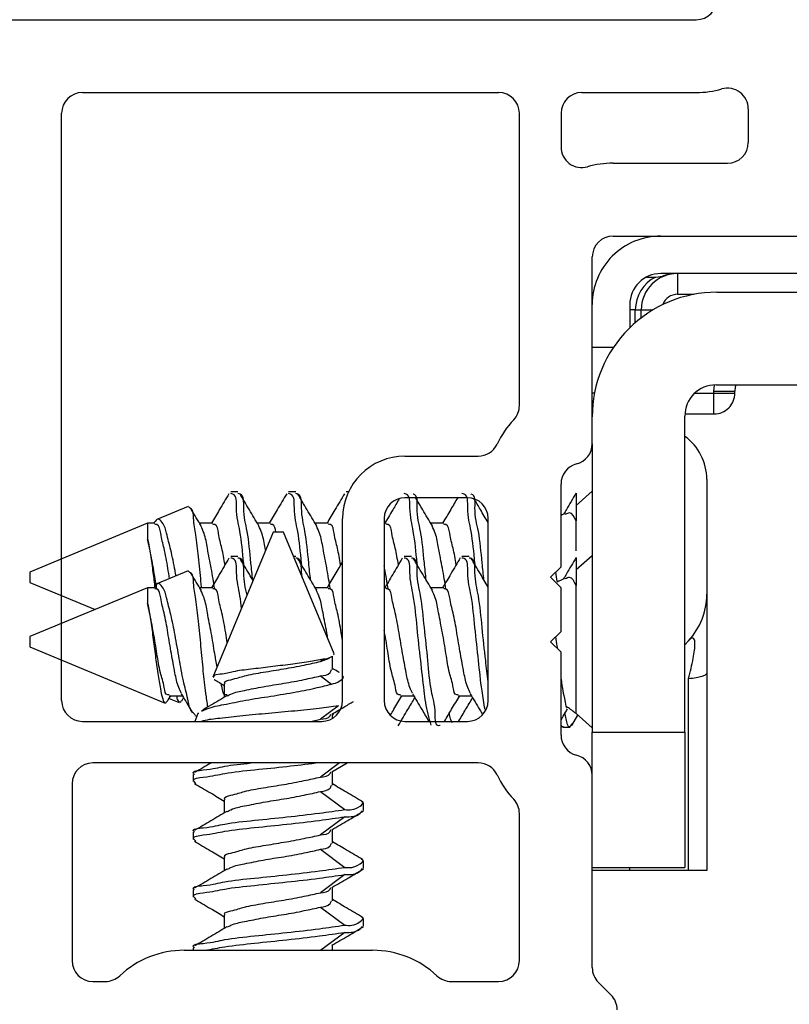
# Model space of a CAD drawing. Extents: x 56 to 78, y 12.6 to 31.7.
# Drawn here: x 62.3 to 63, y 24.4 to 25.4 of the extents above; entities that cross this region are included whole.
import ezdxf

# ---------------------------------------------------------------- set-up
doc = ezdxf.new("R2010")
doc.units = 0
doc.header["$LTSCALE"] = 0.3
doc.header["$MEASUREMENT"] = 0
doc.layers.get('0').update_dxf_attribs({"linetype": 'CONTINUOUS'})
doc.layers.get('Defpoints').update_dxf_attribs({"linetype": 'CONTINUOUS'})
doc.layers.add('PART', color=7, linetype='CONTINUOUS')
doc.styles.add('ARCHITECTURAL', font='simplex.shx', dxfattribs={"height": 0.2})
doc.dimstyles.new('DIM-MMSTACKED', dxfattribs={"dimscale": 0, "dimtxt": 0.2, "dimasz": 0.125, "dimexe": 0.063, "dimexo": 0.063, "dimgap": 0.07, "dimtad": 0, "dimtih": 1, "dimtoh": 1, "dimdec": 4, "dimzin": 4, "dimdsep": 46, "dimlunit": 4, "dimtxsty": 'ARCHITECTURAL', "dimcen": 0.02, "dimclrt": 7, "dimadec": 0, "dimazin": 0, "dimtfac": 0.75, "dimtdec": 4, "dimtmove": 2, "dimatfit": 3, "dimfxl": 1, "dimfrac": 1, "dimtolj": 1, "dimtzin": 4, "dimarcsym": 0})

# ---------------------------------------------------------------- blocks, each defined once
blk = doc.blocks.new('*D17')
at = {"color": 0, "lineweight": -2, "transparency": 16777216}
for p, q in [((61.85758, 29.79953), (66.77388, 29.79953)), ((66.71088, 29.67453), (66.71088, 26.5451)), ((66.71088, 23.58197), (66.71088, 25.87177)), ((64.69253, 23.45697), (66.77388, 23.45697))]:
    blk.add_line(p, q, dxfattribs=at)
at = {"color": 0, "transparency": 16777216}
for points in [[(66.69005, 29.67453), (66.73172, 29.67453), (66.71088, 29.79953)], [(66.69005, 23.58197), (66.73172, 23.58197), (66.71088, 23.45697)]]:
    blk.add_solid(points, dxfattribs=at)
at = {"layer": 'Defpoints', "color": 0, "transparency": 16777216}
for p in [(61.79458, 29.79953), (64.62953, 23.45697), (66.71088, 23.45697)]:
    blk.add_point(p, dxfattribs=at)
at = {"color": 7, "transparency": 16777216, "insert": (66.71088, 26.20844), "char_height": 0.2, "attachment_point": 5, "style": 'ARCHITECTURAL'}
blk.add_mtext('\\A1;FRAME\\PHEIGHT', dxfattribs=at)
blk = doc.blocks.new('VX7266')
at = {"layer": 'PART'}
for p, q in [((-2.10149, 0.083), (-1.325, 0.083)), ((-1.915, 0.013), (-1.515, 0.013)), ((-1.435, 0.013), (-1.325, 0.013)), ((-1.935, -0.5715), (-1.935, -0.007)), ((-1.495, -0.28787), (-1.495, -0.007)), ((-1.455, -0.007), (-1.455, -0.03917)), ((-1.275, -0.00283), (-1.275, -0.035)), ((-1.405, -0.055), (-1.295, -0.055)), ((-1.405, -0.125), (0.01, -0.125)), ((-1.425, -0.32464), (-1.425, -0.145)), ((-1.605, -0.3365), (-1.53452, -0.3365)), ((-1.455, -0.443), (-1.455, -0.36336)), ((-1.545, -0.3765), (-1.605, -0.3765)), ((-1.665, -0.5715), (-1.665, -0.3965)), ((-1.625, -0.3965), (-1.625, -0.5715)), ((-1.525, -0.5715), (-1.525, -0.3965)), ((-1.465, -0.453), (-1.455, -0.443)), ((-1.455, -0.463), (-1.465, -0.453)), ((-1.455, -0.505), (-1.455, -0.463)), ((-1.465, -0.515), (-1.455, -0.505)), ((-1.455, -0.525), (-1.465, -0.515)), ((-1.455, -0.60464), (-1.455, -0.525)), ((-1.915, -0.5915), (-1.685, -0.5915)), ((-1.605, -0.5915), (-1.545, -0.5915)), ((-1.53452, -0.6315), (-1.905, -0.6315)), ((-1.425, -0.82822), (-1.425, -0.64336)), ((-1.925, -0.6515), (-1.925, -0.8215)), ((-1.495, -0.8215), (-1.495, -0.68013)), ((-1.81736, -0.8115), (-1.63609, -0.8115)), ((-1.905, -0.8415), (-1.89286, -0.8415)), ((-1.56059, -0.8415), (-1.515, -0.8415)), ((-1.40695, -0.85455), (-1.41914, -0.84236))]:
    blk.add_line(p, q, dxfattribs=at)
for centre, radius, start, end in [((-1.325, 0.103), 0.02, 270, 0), ((-1.915, -0.007), 0.02, 90, 180), ((-1.515, -0.007), 0.02, 0, 90), ((-1.435, -0.007), 0.02, 90, 180), ((-1.325, 0.103), 0.09, 270, 285.82662), ((-1.295, -0.00283), 0.02, 0, 105.82662), ((-1.295, -0.035), 0.02, 270, 0), ((-1.435, -0.03917), 0.02, 180, 285.82662), ((-1.405, -0.145), 0.09, 90, 105.82662), ((-1.405, -0.145), 0.02, 90, 180), ((-1.515, -0.28787), 0.02, 316.65824, 0), ((-1.435, -0.36336), 0.09, 136.65824, 154.78328), ((-1.53452, -0.3165), 0.02, 270, 334.78328), ((-1.445, -0.32464), 0.02, 284.47751, 0), ((-1.605, -0.3965), 0.06, 90, 180), ((-1.435, -0.36336), 0.02, 104.47751, 180), ((-1.605, -0.3965), 0.02, 90, 180), ((-1.545, -0.3965), 0.02, 0, 90), ((-1.915, -0.5715), 0.02, 180, 270), ((-1.685, -0.5715), 0.02, 270, 0), ((-1.605, -0.5715), 0.02, 180, 270), ((-1.545, -0.5715), 0.02, 270, 0), ((-1.435, -0.60464), 0.02, 180, 255.52249), ((-1.445, -0.64336), 0.02, 0, 75.52249), ((-1.905, -0.6515), 0.02, 90, 180), ((-1.53452, -0.6515), 0.02, 25.21689, 90), ((-1.435, -0.60464), 0.09, 205.21689, 223.34176), ((-1.515, -0.68013), 0.02, 360, 43.34176), ((-1.81736, -0.9015), 0.09, 90, 133.34176), ((-1.63609, -0.9015), 0.09, 46.65824, 90), ((-1.905, -0.8215), 0.02, 180, 270), ((-1.515, -0.8215), 0.02, 270, 0), ((-1.405, -0.82822), 0.02, 180, 225), ((-1.89286, -0.8215), 0.02, 270, 313.34176), ((-1.56059, -0.8215), 0.02, 226.65824, 270), ((-1.42109, -0.86869), 0.02, 0, 45)]:
    blk.add_arc(centre, radius, start, end, dxfattribs=at)

msp = doc.modelspace()

# ---------------------------------------------------------------- linework, layer by layer
for p, q in [((63.57831, 25.14975), (62.90031, 25.14975)), ((62.91631, 25.14975), (62.91631, 25.12975)), ((62.88648, 25.14637), (62.89535, 25.14637)), ((62.89535, 25.14637), (62.90185, 25.14715)), ((62.91631, 25.12975), (62.93222, 25.12975)), ((62.95401, 25.13174), (63.96431, 25.13174)), ((62.87031, 25.11974), (62.87031, 25.09761)), ((62.87571, 25.11475), (62.87031, 25.11475)), ((62.87571, 25.11475), (62.88131, 25.11475)), ((62.87571, 25.10259), (62.87571, 25.11475)), ((62.88131, 25.10714), (62.88131, 25.11475)), ((62.88131, 25.11475), (62.89252, 25.11475)), ((62.85461, 25.07875), (62.83431, 25.07875)), ((62.83431, 25.03511), (62.83655, 25.03511)), ((62.93291, 25.03474), (62.95131, 25.03474)), ((62.95131, 25.03675), (62.95192, 25.04251)), ((62.95131, 25.03474), (62.95131, 25.03675)), ((62.95131, 25.03675), (62.97131, 25.03675)), ((62.95131, 25.03474), (62.97131, 25.03474)), ((62.95131, 25.01475), (62.95131, 25.03474)), ((62.95331, 25.04275), (63.96431, 25.04275)), ((62.97131, 25.03474), (62.97131, 25.03675)), ((62.92331, 24.70874), (62.92331, 25.01274)), ((62.92353, 25.01475), (62.95131, 25.01475)), ((62.83431, 24.98611), (62.83431, 24.70874)), ((62.94441, 24.95196), (62.94441, 24.84147)), ((62.49379, 24.93974), (62.48684, 24.93974)), ((62.54934, 24.93974), (62.5424, 24.93974)), ((62.59999, 24.93974), (62.59795, 24.93974)), ((62.83431, 24.94038), (62.8187, 24.92682)), ((62.8187, 24.93866), (62.8187, 24.912)), ((62.44604, 24.92584), (62.41587, 24.91335)), ((62.8187, 24.88306), (62.8187, 24.912)), ((62.407, 24.90967), (62.2937, 24.86274)), ((62.41393, 24.90967), (62.407, 24.90967)), ((62.407, 24.90967), (62.407, 24.89442)), ((62.46948, 24.90967), (62.45693, 24.90967)), ((62.52504, 24.90967), (62.51248, 24.90967)), ((62.58059, 24.90967), (62.56804, 24.90967)), ((62.63615, 24.90967), (62.63431, 24.90967)), ((62.6917, 24.90967), (62.67915, 24.90967)), ((62.52758, 24.90125), (62.46978, 24.76171)), ((62.52944, 24.90125), (62.52758, 24.90125)), ((62.53758, 24.90125), (62.52944, 24.90125)), ((62.58612, 24.78406), (62.53758, 24.90125)), ((62.49379, 24.87774), (62.48684, 24.87774)), ((62.54934, 24.87774), (62.54731, 24.87774)), ((62.66045, 24.87774), (62.65351, 24.87774)), ((62.71601, 24.87774), (62.70907, 24.87774)), ((62.83431, 24.87838), (62.8187, 24.86482)), ((62.8187, 24.87666), (62.8187, 24.85)), ((62.44604, 24.86384), (62.41587, 24.85135)), ((62.2937, 24.86274), (62.2937, 24.85275)), ((62.79915, 24.86259), (62.8003, 24.85381)), ((62.2937, 24.85275), (62.35647, 24.82674)), ((62.407, 24.84767), (62.2937, 24.80074)), ((62.41393, 24.84767), (62.407, 24.84767)), ((62.407, 24.84767), (62.407, 24.83242)), ((62.46948, 24.84767), (62.45693, 24.84767)), ((62.58059, 24.84767), (62.56804, 24.84767)), ((62.63615, 24.84767), (62.63431, 24.84767)), ((62.6917, 24.84767), (62.67915, 24.84767)), ((62.8187, 24.72667), (62.8187, 24.85)), ((62.94441, 24.84147), (62.94441, 24.76539)), ((62.2937, 24.80074), (62.2937, 24.79074)), ((62.2937, 24.79074), (62.42376, 24.73688)), ((62.92685, 24.79668), (62.92331, 24.79285)), ((62.57299, 24.7768), (62.5818, 24.78)), ((62.57588, 24.77895), (62.57299, 24.7768)), ((62.58451, 24.76897), (62.58451, 24.78198)), ((62.58559, 24.78384), (62.58624, 24.78309)), ((62.57299, 24.76291), (62.58359, 24.75504)), ((62.92686, 24.57575), (62.92686, 24.76044)), ((62.94441, 24.76539), (62.94441, 24.57575)), ((62.48065, 24.75508), (62.48065, 24.74245)), ((62.42765, 24.74134), (62.43736, 24.73731)), ((62.42782, 24.74381), (62.44045, 24.74381)), ((62.65004, 24.74381), (62.66268, 24.74381)), ((62.70559, 24.74381), (62.71823, 24.74381)), ((62.43847, 24.73729), (62.43951, 24.73926)), ((62.59034, 24.73412), (62.57299, 24.72124)), ((62.45531, 24.72679), (62.45219, 24.71925)), ((62.45232, 24.72504), (62.45426, 24.72424)), ((62.45598, 24.72651), (62.45581, 24.72742)), ((62.58451, 24.72484), (62.58591, 24.72722)), ((62.58451, 24.72204), (62.58451, 24.72644)), ((62.81465, 24.71523), (62.82048, 24.72513)), ((62.8187, 24.72667), (62.83431, 24.71311)), ((62.5639, 24.71925), (62.57299, 24.72124)), ((62.80601, 24.71374), (62.81295, 24.71374)), ((62.83431, 24.66738), (62.83431, 24.70874)), ((62.83431, 24.70874), (62.92331, 24.70874)), ((62.92331, 24.70874), (62.92331, 24.57874)), ((62.59125, 24.67924), (62.57299, 24.66569)), ((62.58415, 24.67068), (62.59868, 24.67924)), ((62.45058, 24.66827), (62.45058, 24.66133)), ((62.58451, 24.65785), (62.58451, 24.67089)), ((62.57299, 24.6518), (62.59638, 24.63444)), ((62.48065, 24.64396), (62.48065, 24.63134)), ((62.61458, 24.63355), (62.61458, 24.64049)), ((62.59638, 24.62749), (62.57299, 24.61013)), ((62.61139, 24.63117), (62.61438, 24.63293)), ((62.45058, 24.61271), (62.45058, 24.60577)), ((62.58451, 24.6023), (62.58451, 24.61533)), ((62.57299, 24.59625), (62.59638, 24.57888)), ((62.48065, 24.58841), (62.48065, 24.57579)), ((62.61458, 24.57799), (62.61458, 24.58494)), ((62.59638, 24.57194), (62.57299, 24.55458)), ((62.61139, 24.57561), (62.61438, 24.57737)), ((62.83431, 24.57874), (62.92331, 24.57874)), ((62.87031, 24.57575), (62.83431, 24.57575)), ((62.87031, 24.57575), (62.87031, 24.57874)), ((62.87829, 24.57575), (62.87031, 24.57575)), ((62.92685, 24.57575), (62.87829, 24.57575)), ((62.94441, 24.57575), (62.92685, 24.57575)), ((62.45058, 24.55716), (62.45058, 24.55021)), ((62.58451, 24.54674), (62.58451, 24.55977)), ((62.48065, 24.53285), (62.48065, 24.52023)), ((62.57299, 24.54069), (62.59638, 24.52333)), ((62.61458, 24.52244), (62.61458, 24.52938)), ((62.59638, 24.51638), (62.57329, 24.49925)), ((62.61139, 24.52006), (62.61438, 24.52182)), ((62.58451, 24.49925), (62.58451, 24.50422)), ((62.45058, 24.5016), (62.45058, 24.49925))]:
    msp.add_line(p, q)
at = {"flags": 128}
for points in [[(62.97223, 25.04275), (62.97169, 25.04065), (62.97131, 25.03675)], [(62.80785, 24.91906), (62.80549, 24.91776), (62.80431, 24.91715)]]:
    msp.add_lwpolyline(points, dxfattribs=at)
for centre, radius, start, end in [((62.9002, 25.11985), 0.0659, 89.99915, 180.00136), ((62.90031, 25.11974), 0.03, 90.00409, 179.99927), ((62.91631, 25.11474), 0.035, 90.00291, 179.99757), ((62.91076, 25.11489), 0.03505, 116.08539, 180.23157), ((62.954, 25.01205), 0.1197, 89.99961, 180.00025), ((62.9163, 25.11475), 0.015, 89.99334, 159.59789), ((62.95331, 25.01274), 0.03, 90.00409, 179.99927), ((62.95131, 25.03474), 0.02, 269.997, 359.99796), ((62.8935, 24.95196), 0.0509, 0.00129, 54.16217), ((62.77309, 24.91712), 0.06939, 293.21313, 300.05493), ((62.87851, 24.84146), 0.06589, 317.18967, 0.00211), ((62.77298, 24.67408), 0.06969, 48.99729, 57.62397)]:
    msp.add_arc(centre, radius, start, end)
for points, knots in [([(62.9162, 25.14975), (62.91368, 25.1496), (62.9094, 25.14936), (62.90471, 25.14796), (62.90243, 25.14732), (62.90185, 25.14715)], [0, 0, 0, 0, 0.515528, 0.874776, 1, 1, 1, 1]), ([(62.48505, 24.9381), (62.482, 24.93288), (62.47645, 24.92338), (62.47081, 24.91393), (62.46827, 24.90967)], [0, 0, 0, 0, 0.5494186, 1, 1, 1, 1]), ([(62.49956, 24.86938), (62.49949, 24.87008), (62.49832, 24.88092), (62.49677, 24.90036), (62.49148, 24.91934), (62.49292, 24.93726), (62.48754, 24.93806), (62.48684, 24.93816)], [0, 0, 0, 0, 0.0294742, 0.4587988, 0.7800117, 0.9713593, 1, 1, 1, 1]), ([(62.50803, 24.85512), (62.50743, 24.86053), (62.50572, 24.87604), (62.5037, 24.90033), (62.49843, 24.91934), (62.49987, 24.93726), (62.49449, 24.93806), (62.49379, 24.93816)], [0, 0, 0, 0, 0.191988, 0.549421, 0.816846, 0.976152, 1, 1, 1, 1]), ([(62.51395, 24.90723), (62.51087, 24.91236), (62.50467, 24.92268), (62.49856, 24.93306), (62.49549, 24.93827)], [0, 0, 0, 0, 0.4974489, 1, 1, 1, 1]), ([(62.54061, 24.9381), (62.53755, 24.93288), (62.532, 24.92338), (62.52637, 24.91393), (62.52383, 24.90967)], [0, 0, 0, 0, 0.5494186, 1, 1, 1, 1]), ([(62.55512, 24.86938), (62.55504, 24.87008), (62.55388, 24.88092), (62.55233, 24.90036), (62.54704, 24.91934), (62.54848, 24.93726), (62.5431, 24.93806), (62.5424, 24.93816)], [0, 0, 0, 0, 0.029475, 0.458797, 0.78001, 0.971355, 1, 1, 1, 1]), ([(62.56359, 24.85512), (62.56299, 24.86053), (62.56128, 24.87604), (62.55925, 24.90033), (62.55399, 24.91934), (62.55542, 24.93726), (62.55004, 24.93806), (62.54934, 24.93816)], [0, 0, 0, 0, 0.191988, 0.549421, 0.816846, 0.976152, 1, 1, 1, 1]), ([(62.56951, 24.90723), (62.56642, 24.91236), (62.56022, 24.92268), (62.55412, 24.93306), (62.55105, 24.93827)], [0, 0, 0, 0, 0.497451, 1, 1, 1, 1]), ([(62.59616, 24.9381), (62.59311, 24.93288), (62.58756, 24.92338), (62.58192, 24.91393), (62.57938, 24.90967)], [0, 0, 0, 0, 0.549417, 1, 1, 1, 1]), ([(62.64882, 24.93317), (62.64673, 24.9296), (62.64193, 24.92139), (62.63706, 24.91322), (62.63431, 24.90861)], [0, 0, 0, 0, 0.435218, 1, 1, 1, 1]), ([(62.66623, 24.86938), (62.66615, 24.87008), (62.66499, 24.88092), (62.66344, 24.90036), (62.65815, 24.91934), (62.65959, 24.93726), (62.65421, 24.93806), (62.65351, 24.93816)], [0, 0, 0, 0, 0.029475, 0.458797, 0.78001, 0.971355, 1, 1, 1, 1]), ([(62.6747, 24.85512), (62.6741, 24.86053), (62.67237, 24.87602), (62.6705, 24.90047), (62.6648, 24.91902), (62.66685, 24.93686), (62.66227, 24.93778), (62.66217, 24.9378)], [0, 0, 0, 0, 0.196011, 0.560932, 0.83396, 0.996604, 1, 1, 1, 1]), ([(62.68062, 24.90723), (62.67753, 24.91236), (62.67213, 24.92134), (62.66682, 24.93037), (62.66454, 24.93424)], [0, 0, 0, 0, 0.571484, 1, 1, 1, 1]), ([(62.70499, 24.93424), (62.70278, 24.93048), (62.69796, 24.92227), (62.69309, 24.9141), (62.69045, 24.90967)], [0, 0, 0, 0, 0.459024, 1, 1, 1, 1]), ([(62.72178, 24.86938), (62.72171, 24.87008), (62.72054, 24.88091), (62.71899, 24.90036), (62.71371, 24.91934), (62.71514, 24.93726), (62.70977, 24.93806), (62.70907, 24.93816)], [0, 0, 0, 0, 0.029475, 0.458797, 0.780009, 0.971355, 1, 1, 1, 1]), ([(62.73025, 24.85512), (62.72965, 24.86053), (62.72793, 24.87603), (62.72605, 24.90047), (62.72037, 24.91903), (62.72239, 24.93689), (62.71776, 24.93779), (62.71764, 24.93782)], [0, 0, 0, 0, 0.195744, 0.560272, 0.833006, 0.995475, 1, 1, 1, 1]), ([(62.73431, 24.91034), (62.73179, 24.91453), (62.72728, 24.92205), (62.72282, 24.92961), (62.72085, 24.93296)], [0, 0, 0, 0, 0.55674, 1, 1, 1, 1]), ([(62.81864, 24.93856), (62.81558, 24.93334), (62.81166, 24.92665), (62.8077, 24.91999), (62.80683, 24.91852)], [0, 0, 0, 0, 0.780358, 1, 1, 1, 1]), ([(62.44619, 24.92547), (62.44697, 24.92498), (62.45056, 24.9227), (62.45053, 24.91175), (62.45358, 24.89713), (62.45553, 24.87644), (62.45738, 24.85957), (62.4583, 24.84962), (62.45848, 24.84767)], [0, 0, 0, 0, 0.033901, 0.156063, 0.357508, 0.62378, 0.926468, 1, 1, 1, 1]), ([(62.4584, 24.90723), (62.4553, 24.91236), (62.45188, 24.91803), (62.44852, 24.92374), (62.4482, 24.92428)], [0, 0, 0, 0, 0.904175, 1, 1, 1, 1]), ([(62.43424, 24.85896), (62.43393, 24.86069), (62.43246, 24.86907), (62.42969, 24.88277), (62.42537, 24.89853), (62.42332, 24.90873), (62.41683, 24.91523), (62.41442, 24.91195), (62.41324, 24.91033)], [0, 0, 0, 0, 0.0831308, 0.4016519, 0.6642097, 0.8406575, 0.9216833, 1, 1, 1, 1]), ([(62.8187, 24.912), (62.81692, 24.91579), (62.81439, 24.92116), (62.80977, 24.91887), (62.80842, 24.9182)], [0, 0, 0, 0, 0.706898, 1, 1, 1, 1]), ([(62.42811, 24.85642), (62.42755, 24.85974), (62.42591, 24.86948), (62.42336, 24.88467), (62.41958, 24.89702), (62.4185, 24.90843), (62.41463, 24.90863), (62.41393, 24.90867)], [0, 0, 0, 0, 0.182844, 0.535487, 0.800427, 0.963709, 1, 1, 1, 1]), ([(62.47148, 24.84633), (62.4704, 24.85305), (62.46829, 24.86622), (62.46456, 24.88403), (62.46241, 24.898), (62.45923, 24.90479), (62.45815, 24.90712)], [0, 0, 0, 0, 0.3268111, 0.6409722, 0.8769996, 1, 1, 1, 1]), ([(62.48134, 24.86978), (62.48041, 24.87523), (62.47865, 24.88564), (62.47513, 24.89702), (62.47406, 24.90843), (62.47019, 24.90863), (62.46948, 24.90867)], [0, 0, 0, 0, 0.385604, 0.73603, 0.951999, 1, 1, 1, 1]), ([(62.52034, 24.88377), (62.52021, 24.88441), (62.51916, 24.88987), (62.51797, 24.89801), (62.51479, 24.90479), (62.5137, 24.90712)], [0, 0, 0, 0, 0.0805887, 0.685016, 1, 1, 1, 1]), ([(62.53011, 24.90125), (62.5297, 24.90444), (62.52919, 24.90847), (62.52575, 24.90864), (62.52504, 24.90867)], [0, 0, 0, 0, 0.79432, 1, 1, 1, 1]), ([(62.58259, 24.84633), (62.58151, 24.85305), (62.5794, 24.86622), (62.57567, 24.88403), (62.57352, 24.898), (62.57034, 24.90479), (62.56926, 24.90712)], [0, 0, 0, 0, 0.32681, 0.640972, 0.877, 1, 1, 1, 1]), ([(62.59245, 24.86978), (62.59153, 24.87523), (62.58976, 24.88564), (62.58625, 24.89702), (62.58517, 24.90843), (62.5813, 24.90863), (62.58059, 24.90867)], [0, 0, 0, 0, 0.385607, 0.736036, 0.952006, 1, 1, 1, 1]), ([(62.64801, 24.86978), (62.64708, 24.87523), (62.64532, 24.88564), (62.6418, 24.89702), (62.64073, 24.90843), (62.63685, 24.90863), (62.63615, 24.90867)], [0, 0, 0, 0, 0.385604, 0.736033, 0.951999, 1, 1, 1, 1]), ([(62.6937, 24.84633), (62.69263, 24.85305), (62.69051, 24.86622), (62.68678, 24.88403), (62.68463, 24.898), (62.68145, 24.90479), (62.68037, 24.90712)], [0, 0, 0, 0, 0.326811, 0.640972, 0.877, 1, 1, 1, 1]), ([(62.70356, 24.86981), (62.70263, 24.87525), (62.70087, 24.88565), (62.69736, 24.89702), (62.69628, 24.90843), (62.69241, 24.90863), (62.6917, 24.90867)], [0, 0, 0, 0, 0.38515, 0.735838, 0.951963, 1, 1, 1, 1]), ([(62.407, 24.89442), (62.40788, 24.88945), (62.40977, 24.87877), (62.41201, 24.86319), (62.41333, 24.8526), (62.41393, 24.84774)], [0, 0, 0, 0, 0.321331, 0.689025, 1, 1, 1, 1]), ([(62.41593, 24.84633), (62.41482, 24.85304), (62.41265, 24.86619), (62.40963, 24.88222), (62.40763, 24.89152), (62.407, 24.89442)], [0, 0, 0, 0, 0.416871, 0.817606, 1, 1, 1, 1]), ([(62.48505, 24.8761), (62.482, 24.87088), (62.47645, 24.86138), (62.47081, 24.85193), (62.46827, 24.84767)], [0, 0, 0, 0, 0.549446, 1, 1, 1, 1]), ([(62.49713, 24.82774), (62.49671, 24.83187), (62.49551, 24.84375), (62.49145, 24.8573), (62.49292, 24.87526), (62.48754, 24.87606), (62.48684, 24.87616)], [0, 0, 0, 0, 0.240554, 0.691299, 0.95981, 1, 1, 1, 1]), ([(62.50249, 24.84069), (62.50098, 24.84722), (62.49852, 24.85779), (62.49986, 24.87526), (62.49449, 24.87606), (62.49379, 24.87616)], [0, 0, 0, 0, 0.584744, 0.94593, 1, 1, 1, 1]), ([(62.50829, 24.85468), (62.5071, 24.85667), (62.5028, 24.86384), (62.49856, 24.87106), (62.49549, 24.87628)], [0, 0, 0, 0, 0.276831, 1, 1, 1, 1]), ([(62.55562, 24.85769), (62.55534, 24.85924), (62.55427, 24.86507), (62.55544, 24.87529), (62.55004, 24.87606), (62.54934, 24.87616)], [0, 0, 0, 0, 0.238711, 0.900874, 1, 1, 1, 1]), ([(62.56951, 24.84522), (62.56642, 24.85036), (62.56022, 24.86068), (62.55412, 24.87106), (62.55105, 24.87628)], [0, 0, 0, 0, 0.497479, 1, 1, 1, 1]), ([(62.65172, 24.8761), (62.64867, 24.87088), (62.64291, 24.86103), (62.63706, 24.85122), (62.63431, 24.84661)], [0, 0, 0, 0, 0.529557, 1, 1, 1, 1]), ([(62.67955, 24.71555), (62.67845, 24.7191), (62.67511, 24.72989), (62.67249, 24.75084), (62.66926, 24.77867), (62.66595, 24.80875), (62.66341, 24.83831), (62.65815, 24.85735), (62.65959, 24.87526), (62.65421, 24.87606), (62.65351, 24.87616)], [0, 0, 0, 0, 0.067696, 0.206105, 0.384126, 0.578516, 0.764964, 0.904462, 0.98756, 1, 1, 1, 1]), ([(62.68823, 24.71533), (62.68768, 24.71518), (62.68314, 24.71393), (62.68421, 24.73332), (62.67849, 24.74924), (62.67651, 24.77919), (62.67281, 24.80861), (62.67037, 24.83834), (62.6651, 24.85734), (62.66653, 24.87526), (62.66115, 24.87606), (62.66045, 24.87616)], [0, 0, 0, 0, 0.009681, 0.079951, 0.21654, 0.392222, 0.584057, 0.768055, 0.905719, 0.987725, 1, 1, 1, 1]), ([(62.68062, 24.84522), (62.67753, 24.85036), (62.67133, 24.86068), (62.66523, 24.87106), (62.66216, 24.87628)], [0, 0, 0, 0, 0.497479, 1, 1, 1, 1]), ([(62.70746, 24.87644), (62.70443, 24.87127), (62.69879, 24.86167), (62.69309, 24.8521), (62.69045, 24.84767)], [0, 0, 0, 0, 0.5378608, 1, 1, 1, 1]), ([(62.73128, 24.73076), (62.73025, 24.73672), (62.72755, 24.75228), (62.72493, 24.77869), (62.72147, 24.80874), (62.71897, 24.83831), (62.71371, 24.85735), (62.71514, 24.87526), (62.70977, 24.87606), (62.70907, 24.87616)], [0, 0, 0, 0, 0.122196, 0.319033, 0.533968, 0.740123, 0.894363, 0.986245, 1, 1, 1, 1]), ([(62.73431, 24.75712), (62.73349, 24.764), (62.73143, 24.78147), (62.72845, 24.80875), (62.72591, 24.83831), (62.72065, 24.85735), (62.72209, 24.87526), (62.71671, 24.87606), (62.71601, 24.87616)], [0, 0, 0, 0, 0.170099, 0.432044, 0.683286, 0.871262, 0.983239, 1, 1, 1, 1]), ([(62.73431, 24.84834), (62.73179, 24.85253), (62.72619, 24.86187), (62.72067, 24.87126), (62.71762, 24.87643)], [0, 0, 0, 0, 0.4484337, 1, 1, 1, 1]), ([(62.81864, 24.87656), (62.81558, 24.87134), (62.81166, 24.86465), (62.8077, 24.85799), (62.80683, 24.85652)], [0, 0, 0, 0, 0.780358, 1, 1, 1, 1]), ([(62.59431, 24.87294), (62.59187, 24.86878), (62.58693, 24.86033), (62.58192, 24.85193), (62.57938, 24.84767)], [0, 0, 0, 0, 0.493134, 1, 1, 1, 1]), ([(62.63815, 24.84633), (62.63708, 24.85305), (62.63589, 24.86055), (62.63446, 24.86801), (62.63431, 24.86879)], [0, 0, 0, 0, 0.895041, 1, 1, 1, 1]), ([(62.44619, 24.86348), (62.44697, 24.86298), (62.45056, 24.8607), (62.45054, 24.84975), (62.45358, 24.83513), (62.45554, 24.81444), (62.45801, 24.79159), (62.46002, 24.76842), (62.46211, 24.74886), (62.46389, 24.73732), (62.46457, 24.7329)], [0, 0, 0, 0, 0.020346, 0.093625, 0.214463, 0.37417, 0.555755, 0.736093, 0.899111, 1, 1, 1, 1]), ([(62.4584, 24.84522), (62.45531, 24.85036), (62.45189, 24.85603), (62.44852, 24.86174), (62.4482, 24.86228)], [0, 0, 0, 0, 0.904277, 1, 1, 1, 1]), ([(62.8187, 24.85), (62.81692, 24.85379), (62.81439, 24.85916), (62.80977, 24.85687), (62.80842, 24.8562)], [0, 0, 0, 0, 0.706896, 1, 1, 1, 1]), ([(62.45259, 24.72569), (62.45149, 24.72664), (62.44715, 24.73039), (62.44547, 24.74276), (62.44074, 24.75913), (62.4373, 24.7799), (62.43357, 24.80124), (62.4297, 24.82078), (62.42536, 24.83652), (62.42332, 24.84674), (62.41683, 24.85323), (62.41442, 24.84995), (62.41324, 24.84833)], [0, 0, 0, 0, 0.031117, 0.122923, 0.252612, 0.409927, 0.577629, 0.724376, 0.845309, 0.926607, 0.963923, 1, 1, 1, 1]), ([(62.43951, 24.74596), (62.43858, 24.74787), (62.4355, 24.75417), (62.43292, 24.76728), (62.42965, 24.7849), (62.4265, 24.80403), (62.42336, 24.82266), (62.41958, 24.83502), (62.4185, 24.84643), (62.41463, 24.84663), (62.41393, 24.84667)], [0, 0, 0, 0, 0.059994, 0.199078, 0.376328, 0.569562, 0.755318, 0.894875, 0.980884, 1, 1, 1, 1]), ([(62.47384, 24.77152), (62.47304, 24.77579), (62.47096, 24.78673), (62.46833, 24.80423), (62.46455, 24.82203), (62.46241, 24.836), (62.45923, 24.84279), (62.45815, 24.84512)], [0, 0, 0, 0, 0.17268, 0.443057, 0.702969, 0.898239, 1, 1, 1, 1]), ([(62.48357, 24.795), (62.48304, 24.79813), (62.48143, 24.80768), (62.47892, 24.82267), (62.47514, 24.83502), (62.47406, 24.84643), (62.47019, 24.84663), (62.46948, 24.84667)], [0, 0, 0, 0, 0.1740746, 0.5305027, 0.7982849, 0.9633195, 1, 1, 1, 1]), ([(62.58025, 24.79824), (62.5799, 24.80031), (62.5785, 24.80883), (62.57565, 24.82202), (62.57352, 24.836), (62.57034, 24.84279), (62.56926, 24.84512)], [0, 0, 0, 0, 0.130278, 0.536157, 0.841091, 1, 1, 1, 1]), ([(62.59431, 24.79722), (62.5939, 24.79962), (62.59241, 24.80843), (62.59003, 24.82267), (62.58625, 24.83502), (62.58517, 24.84643), (62.5813, 24.84663), (62.58059, 24.84667)], [0, 0, 0, 0, 0.138785, 0.510445, 0.789671, 0.961758, 1, 1, 1, 1]), ([(62.66158, 24.7463), (62.66071, 24.74809), (62.65769, 24.75429), (62.65515, 24.76728), (62.65187, 24.7849), (62.64873, 24.80403), (62.64558, 24.82266), (62.64181, 24.83502), (62.64073, 24.84643), (62.63685, 24.84663), (62.63615, 24.84667)], [0, 0, 0, 0, 0.056702, 0.196273, 0.374143, 0.568055, 0.754461, 0.894507, 0.980817, 1, 1, 1, 1]), ([(62.70559, 24.74482), (62.70504, 24.7447), (62.70177, 24.74398), (62.70057, 24.75565), (62.69635, 24.76644), (62.69365, 24.78513), (62.6905, 24.80416), (62.68678, 24.82204), (62.68463, 24.836), (62.68145, 24.84279), (62.68037, 24.84512)], [0, 0, 0, 0, 0.015127, 0.089484, 0.229013, 0.406831, 0.600685, 0.787035, 0.92704, 1, 1, 1, 1]), ([(62.71726, 24.74602), (62.71634, 24.7479), (62.71328, 24.75419), (62.7107, 24.76728), (62.70742, 24.7849), (62.70428, 24.80403), (62.70114, 24.82266), (62.69736, 24.83502), (62.69628, 24.84643), (62.69241, 24.84663), (62.6917, 24.84667)], [0, 0, 0, 0, 0.059446, 0.19861, 0.375964, 0.569311, 0.755175, 0.894814, 0.980872, 1, 1, 1, 1]), ([(62.407, 24.83242), (62.40788, 24.82744), (62.40977, 24.81677), (62.41218, 24.80004), (62.41433, 24.78253), (62.41641, 24.76624), (62.41899, 24.75151), (62.42051, 24.74378), (62.42325, 24.73542), (62.42507, 24.73785), (62.42576, 24.73876)], [0, 0, 0, 0, 0.15154, 0.324922, 0.507008, 0.677633, 0.826549, 0.927474, 0.972776, 1, 1, 1, 1]), ([(62.42782, 24.74482), (62.42726, 24.7447), (62.42399, 24.74398), (62.4228, 24.75565), (62.41857, 24.76644), (62.41589, 24.78513), (62.41264, 24.80413), (62.40964, 24.82023), (62.40763, 24.82952), (62.407, 24.83242)], [0, 0, 0, 0, 0.0173504, 0.1026364, 0.2626736, 0.4666276, 0.6889749, 0.9027158, 1, 1, 1, 1]), ([(62.65004, 24.74482), (62.64949, 24.7447), (62.64622, 24.74398), (62.64502, 24.75565), (62.64079, 24.76643), (62.63809, 24.78514), (62.63589, 24.79854), (62.63446, 24.80601), (62.63431, 24.80679)], [0, 0, 0, 0, 0.024264, 0.143534, 0.367339, 0.652559, 0.963501, 1, 1, 1, 1]), ([(62.79915, 24.80059), (62.79955, 24.79764), (62.80006, 24.79394), (62.80048, 24.79023), (62.80057, 24.78948)], [0, 0, 0, 0, 0.798927, 1, 1, 1, 1]), ([(62.92686, 24.76044), (62.92849, 24.76689), (62.93076, 24.77591), (62.93268, 24.78709), (62.93301, 24.79303), (62.93306, 24.79702), (62.93055, 24.80047), (62.92839, 24.79826), (62.92685, 24.79668)], [0, 0, 0, 0, 0.4449432, 0.6227121, 0.7574279, 0.842874, 0.88876, 1, 1, 1, 1]), ([(62.57588, 24.77895), (62.5712, 24.77811), (62.56069, 24.77622), (62.54372, 24.77385), (62.52508, 24.77169), (62.50705, 24.76943), (62.48996, 24.76758), (62.48037, 24.76422), (62.4701, 24.76435), (62.47042, 24.76171), (62.47045, 24.76143)], [0, 0, 0, 0, 0.13241, 0.297149, 0.477453, 0.652355, 0.81168, 0.929193, 0.992384, 1, 1, 1, 1]), ([(62.58382, 24.78154), (62.58333, 24.78121), (62.581, 24.77962), (62.57814, 24.77924), (62.57588, 24.77895)], [0, 0, 0, 0, 0.209448, 1, 1, 1, 1]), ([(62.48147, 24.75508), (62.48127, 24.75542), (62.47982, 24.75785), (62.4911, 24.76008), (62.50053, 24.76351), (62.51891, 24.76667), (62.53779, 24.76964), (62.55621, 24.773), (62.56786, 24.77564), (62.57299, 24.7768)], [0, 0, 0, 0, 0.011834, 0.082275, 0.223824, 0.416876, 0.625802, 0.835092, 1, 1, 1, 1]), ([(62.59148, 24.76608), (62.59083, 24.76647), (62.5885, 24.76785), (62.58618, 24.76924), (62.58451, 24.77024)], [0, 0, 0, 0, 0.280076, 1, 1, 1, 1]), ([(62.48367, 24.74369), (62.48473, 24.7443), (62.48971, 24.7472), (62.50168, 24.74922), (62.51853, 24.75291), (62.53789, 24.75572), (62.55619, 24.75911), (62.56785, 24.76175), (62.57299, 24.76291)], [0, 0, 0, 0, 0.0399816, 0.1880538, 0.3900073, 0.6085622, 0.8274919, 1, 1, 1, 1]), ([(62.57299, 24.76291), (62.57674, 24.76334), (62.58161, 24.76389), (62.58329, 24.76802), (62.58368, 24.76897)], [0, 0, 0, 0, 0.770092, 1, 1, 1, 1]), ([(62.58359, 24.75504), (62.58622, 24.75561), (62.59027, 24.75648), (62.59622, 24.76158), (62.59464, 24.76284), (62.59443, 24.763)], [0, 0, 0, 0, 0.616215, 0.949114, 1, 1, 1, 1]), ([(62.80431, 24.75988), (62.80484, 24.75581), (62.8059, 24.74777), (62.80773, 24.74215), (62.80906, 24.73177), (62.81034, 24.73295), (62.81035, 24.73296)], [0, 0, 0, 0, 0.412663, 0.814067, 0.998498, 1, 1, 1, 1]), ([(62.92686, 24.76044), (62.92937, 24.76074), (62.93377, 24.76128), (62.93911, 24.76259), (62.94298, 24.7634), (62.94405, 24.7649), (62.94441, 24.76539)], [0, 0, 0, 0, 0.4053056, 0.7092821, 0.9046814, 1, 1, 1, 1]), ([(62.45908, 24.72899), (62.46069, 24.72982), (62.46728, 24.73318), (62.48181, 24.73557), (62.50218, 24.73999), (62.52554, 24.74337), (62.54851, 24.74723), (62.56791, 24.75102), (62.57909, 24.75389), (62.58359, 24.75504)], [0, 0, 0, 0, 0.04246, 0.173637, 0.341849, 0.535043, 0.728341, 0.890538, 1, 1, 1, 1]), ([(62.47099, 24.7595), (62.47111, 24.75942), (62.47434, 24.75751), (62.47756, 24.75557), (62.48065, 24.75371)], [0, 0, 0, 0, 0.038446, 1, 1, 1, 1]), ([(62.48337, 24.74482), (62.48282, 24.7447), (62.47955, 24.74396), (62.47895, 24.75086), (62.47791, 24.75438), (62.47756, 24.75556)], [0, 0, 0, 0, 0.118925, 0.703617, 1, 1, 1, 1]), ([(62.42601, 24.7386), (62.42626, 24.739), (62.42729, 24.74075), (62.42834, 24.74248), (62.42915, 24.74381)], [0, 0, 0, 0, 0.232275, 1, 1, 1, 1]), ([(62.43477, 24.74381), (62.43494, 24.742), (62.43516, 24.73954), (62.43711, 24.73827), (62.43762, 24.73794)], [0, 0, 0, 0, 0.737984, 1, 1, 1, 1]), ([(62.43934, 24.74569), (62.44214, 24.741), (62.44567, 24.73508), (62.44917, 24.72914), (62.44989, 24.7279)], [0, 0, 0, 0, 0.791844, 1, 1, 1, 1]), ([(62.43987, 24.73905), (62.43999, 24.73926), (62.44056, 24.74022), (62.44114, 24.74117), (62.44158, 24.74191)], [0, 0, 0, 0, 0.219763, 1, 1, 1, 1]), ([(62.48301, 24.74386), (62.47791, 24.74081), (62.46985, 24.73599), (62.46175, 24.73124), (62.45878, 24.7295)], [0, 0, 0, 0, 0.633801, 1, 1, 1, 1]), ([(62.64041, 24.72542), (62.64147, 24.72723), (62.6451, 24.73338), (62.64878, 24.7395), (62.65137, 24.74381)], [0, 0, 0, 0, 0.294328, 1, 1, 1, 1]), ([(62.64786, 24.71503), (62.65092, 24.72024), (62.65621, 24.72922), (62.66156, 24.73815), (62.66382, 24.74191)], [0, 0, 0, 0, 0.5798101, 1, 1, 1, 1]), ([(62.66143, 24.74592), (62.66445, 24.74085), (62.66975, 24.73198), (62.67498, 24.72306), (62.67722, 24.71925)], [0, 0, 0, 0, 0.571568, 1, 1, 1, 1]), ([(62.69232, 24.71925), (62.69459, 24.72312), (62.69943, 24.73133), (62.70433, 24.7395), (62.70693, 24.74381)], [0, 0, 0, 0, 0.471318, 1, 1, 1, 1]), ([(62.7059, 24.71925), (62.70814, 24.72305), (62.7126, 24.73062), (62.71712, 24.73815), (62.71937, 24.7419)], [0, 0, 0, 0, 0.501981, 1, 1, 1, 1]), ([(62.7171, 24.74572), (62.72013, 24.74065), (62.72406, 24.73405), (62.72796, 24.72743), (62.72885, 24.7259)], [0, 0, 0, 0, 0.769415, 1, 1, 1, 1]), ([(62.59034, 24.73412), (62.58416, 24.73329), (62.57025, 24.73144), (62.54781, 24.72909), (62.52331, 24.72683), (62.49917, 24.72486), (62.4783, 24.72215), (62.46488, 24.72101), (62.45912, 24.71939), (62.45859, 24.71925)], [0, 0, 0, 0, 0.1408213, 0.3174896, 0.5103853, 0.6973933, 0.864887, 0.9874767, 1, 1, 1, 1]), ([(62.58415, 24.72623), (62.58791, 24.72845), (62.59478, 24.73251), (62.60166, 24.73657), (62.60478, 24.73841)], [0, 0, 0, 0, 0.546533, 1, 1, 1, 1]), ([(62.57299, 24.72124), (62.5768, 24.7216), (62.58132, 24.72203), (62.58293, 24.72572), (62.58318, 24.7263)], [0, 0, 0, 0, 0.842952, 1, 1, 1, 1]), ([(62.6997, 24.71775), (62.6991, 24.71903), (62.69768, 24.72202), (62.69727, 24.72532), (62.69703, 24.72722)], [0, 0, 0, 0, 0.42435, 1, 1, 1, 1]), ([(62.80431, 24.72074), (62.80565, 24.72302), (62.80771, 24.72653), (62.8098, 24.73003), (62.81052, 24.73124)], [0, 0, 0, 0, 0.652732, 1, 1, 1, 1]), ([(62.81471, 24.71676), (62.81391, 24.71545), (62.81131, 24.71114), (62.80922, 24.7213), (62.8085, 24.72525), (62.80822, 24.72676)], [0, 0, 0, 0, 0.212232, 0.697924, 1, 1, 1, 1]), ([(62.80601, 24.71454), (62.80583, 24.71427), (62.805, 24.71302), (62.80463, 24.71506), (62.80433, 24.71665)], [0, 0, 0, 0, 0.217441, 1, 1, 1, 1]), ([(62.45188, 24.66827), (62.45157, 24.66862), (62.4489, 24.67164), (62.46833, 24.67284), (62.48077, 24.67674), (62.49721, 24.67836), (62.50621, 24.67924)], [0, 0, 0, 0, 0.0224468, 0.1945128, 0.5592021, 1, 1, 1, 1]), ([(62.45332, 24.65951), (62.45231, 24.66053), (62.44851, 24.66433), (62.4675, 24.66613), (62.48196, 24.66989), (62.51109, 24.6729), (62.53963, 24.67573), (62.55929, 24.67812), (62.56854, 24.67924)], [0, 0, 0, 0, 0.029449, 0.110171, 0.281254, 0.516927, 0.772841, 1, 1, 1, 1]), ([(62.4678, 24.67924), (62.46776, 24.67922), (62.46255, 24.67612), (62.45731, 24.67305), (62.45212, 24.67002)], [0, 0, 0, 0, 0.008067, 1, 1, 1, 1]), ([(62.48147, 24.64396), (62.48127, 24.64431), (62.47982, 24.64674), (62.4911, 24.64897), (62.50053, 24.6524), (62.51891, 24.65556), (62.53779, 24.65853), (62.55621, 24.66189), (62.56786, 24.66453), (62.57299, 24.66569)], [0, 0, 0, 0, 0.011834, 0.082275, 0.223824, 0.416876, 0.625802, 0.835092, 1, 1, 1, 1]), ([(62.57299, 24.66569), (62.5768, 24.66605), (62.58132, 24.66647), (62.58293, 24.67016), (62.58318, 24.67074)], [0, 0, 0, 0, 0.84295, 1, 1, 1, 1]), ([(62.45214, 24.65953), (62.45727, 24.65651), (62.46679, 24.6509), (62.47628, 24.64522), (62.48065, 24.6426)], [0, 0, 0, 0, 0.538799, 1, 1, 1, 1]), ([(62.57299, 24.6518), (62.57674, 24.65222), (62.58161, 24.65278), (62.58329, 24.65691), (62.58368, 24.65785)], [0, 0, 0, 0, 0.770092, 1, 1, 1, 1]), ([(62.61338, 24.64204), (62.60824, 24.64506), (62.59859, 24.65073), (62.58899, 24.65646), (62.58451, 24.65913)], [0, 0, 0, 0, 0.533752, 1, 1, 1, 1]), ([(62.48367, 24.63257), (62.48473, 24.63319), (62.48971, 24.63609), (62.50168, 24.63811), (62.51853, 24.6418), (62.53789, 24.64461), (62.55619, 24.648), (62.56785, 24.65064), (62.57299, 24.6518)], [0, 0, 0, 0, 0.0399816, 0.1880538, 0.3900073, 0.6085622, 0.8274919, 1, 1, 1, 1]), ([(62.59638, 24.63444), (62.60085, 24.63409), (62.6067, 24.63364), (62.61558, 24.64135), (62.61317, 24.6419), (62.61255, 24.64203)], [0, 0, 0, 0, 0.706839, 0.924986, 1, 1, 1, 1]), ([(62.45188, 24.61271), (62.45157, 24.61306), (62.4489, 24.61609), (62.46833, 24.61729), (62.48156, 24.62139), (62.51123, 24.62424), (62.54072, 24.6273), (62.56985, 24.63062), (62.58828, 24.63327), (62.59638, 24.63444)], [0, 0, 0, 0, 0.008712, 0.075396, 0.21673, 0.411419, 0.622833, 0.834143, 1, 1, 1, 1]), ([(62.45332, 24.60395), (62.45231, 24.60497), (62.44851, 24.60878), (62.4675, 24.61057), (62.48196, 24.61434), (62.5111, 24.61733), (62.54075, 24.62034), (62.56984, 24.62368), (62.58828, 24.62633), (62.59638, 24.62749)], [0, 0, 0, 0, 0.023954, 0.089609, 0.228772, 0.420469, 0.628633, 0.836694, 1, 1, 1, 1]), ([(62.48301, 24.63275), (62.4779, 24.6297), (62.46763, 24.62356), (62.45731, 24.61751), (62.45212, 24.61446)], [0, 0, 0, 0, 0.49725, 1, 1, 1, 1]), ([(62.58415, 24.61512), (62.58919, 24.61809), (62.59805, 24.62332), (62.60692, 24.62854), (62.61076, 24.6308)], [0, 0, 0, 0, 0.567729, 1, 1, 1, 1]), ([(62.59638, 24.62749), (62.60204, 24.62747), (62.60897, 24.62743), (62.61261, 24.6326), (62.61327, 24.63355)], [0, 0, 0, 0, 0.817364, 1, 1, 1, 1]), ([(62.48147, 24.58841), (62.48127, 24.58876), (62.47982, 24.59118), (62.4911, 24.59341), (62.50053, 24.59684), (62.51891, 24.6), (62.53779, 24.60298), (62.55621, 24.60633), (62.56786, 24.60897), (62.57299, 24.61013)], [0, 0, 0, 0, 0.011812, 0.082255, 0.223813, 0.416869, 0.6258, 0.835094, 1, 1, 1, 1]), ([(62.57299, 24.61013), (62.5768, 24.61049), (62.58132, 24.61092), (62.58293, 24.61461), (62.58318, 24.61519)], [0, 0, 0, 0, 0.842961, 1, 1, 1, 1]), ([(62.45214, 24.60398), (62.45727, 24.60096), (62.4668, 24.59535), (62.47628, 24.58966), (62.48065, 24.58704)], [0, 0, 0, 0, 0.538779, 1, 1, 1, 1]), ([(62.57299, 24.59625), (62.57674, 24.59667), (62.58161, 24.59722), (62.58329, 24.60135), (62.58368, 24.6023)], [0, 0, 0, 0, 0.770078, 1, 1, 1, 1]), ([(62.61338, 24.58648), (62.60824, 24.58951), (62.59859, 24.59517), (62.58899, 24.60091), (62.58451, 24.60358)], [0, 0, 0, 0, 0.533733, 1, 1, 1, 1]), ([(62.48367, 24.57702), (62.48473, 24.57763), (62.4897, 24.58053), (62.50168, 24.58255), (62.51853, 24.58624), (62.53789, 24.58905), (62.55619, 24.59245), (62.56785, 24.59508), (62.57299, 24.59625)], [0, 0, 0, 0, 0.039993, 0.188064, 0.39001, 0.608562, 0.827494, 1, 1, 1, 1]), ([(62.59638, 24.57888), (62.60085, 24.57854), (62.6067, 24.57809), (62.61558, 24.5858), (62.61317, 24.58634), (62.61255, 24.58648)], [0, 0, 0, 0, 0.706846, 0.924988, 1, 1, 1, 1]), ([(62.45188, 24.55716), (62.45157, 24.55751), (62.4489, 24.56053), (62.46833, 24.56173), (62.48155, 24.56584), (62.51123, 24.56868), (62.54072, 24.57174), (62.56985, 24.57507), (62.58828, 24.57772), (62.59638, 24.57888)], [0, 0, 0, 0, 0.0086994, 0.0753847, 0.2167224, 0.4114142, 0.622831, 0.8341429, 1, 1, 1, 1]), ([(62.45332, 24.5484), (62.45231, 24.54942), (62.44851, 24.55322), (62.4675, 24.55502), (62.48196, 24.55878), (62.5111, 24.56178), (62.54075, 24.56479), (62.56984, 24.56813), (62.58828, 24.57077), (62.59638, 24.57194)], [0, 0, 0, 0, 0.023954, 0.089613, 0.228773, 0.420471, 0.628633, 0.836693, 1, 1, 1, 1]), ([(62.48301, 24.57719), (62.4779, 24.57414), (62.46763, 24.568), (62.45731, 24.56195), (62.45212, 24.55891)], [0, 0, 0, 0, 0.49725, 1, 1, 1, 1]), ([(62.58415, 24.55957), (62.58919, 24.56254), (62.59805, 24.56777), (62.60692, 24.57298), (62.61076, 24.57524)], [0, 0, 0, 0, 0.5677513, 1, 1, 1, 1]), ([(62.59638, 24.57194), (62.60204, 24.57191), (62.60897, 24.57188), (62.61261, 24.57705), (62.61327, 24.57799)], [0, 0, 0, 0, 0.817364, 1, 1, 1, 1]), ([(62.48147, 24.53285), (62.48127, 24.5332), (62.47982, 24.53563), (62.4911, 24.53785), (62.50053, 24.54128), (62.51891, 24.54445), (62.53779, 24.54742), (62.55621, 24.55078), (62.56786, 24.55342), (62.57299, 24.55458)], [0, 0, 0, 0, 0.011834, 0.082275, 0.223824, 0.416876, 0.625802, 0.835092, 1, 1, 1, 1]), ([(62.57299, 24.55458), (62.5768, 24.55494), (62.58132, 24.55536), (62.58293, 24.55905), (62.58318, 24.55963)], [0, 0, 0, 0, 0.84295, 1, 1, 1, 1]), ([(62.45214, 24.54842), (62.45727, 24.5454), (62.46679, 24.53979), (62.47628, 24.53411), (62.48065, 24.53149)], [0, 0, 0, 0, 0.538799, 1, 1, 1, 1]), ([(62.57299, 24.54069), (62.57674, 24.54111), (62.58161, 24.54167), (62.58329, 24.54579), (62.58368, 24.54674)], [0, 0, 0, 0, 0.770092, 1, 1, 1, 1]), ([(62.61338, 24.53093), (62.60824, 24.53395), (62.59859, 24.53962), (62.58899, 24.54535), (62.58451, 24.54802)], [0, 0, 0, 0, 0.533752, 1, 1, 1, 1]), ([(62.48367, 24.52146), (62.48473, 24.52208), (62.48971, 24.52497), (62.50168, 24.527), (62.51853, 24.53069), (62.53789, 24.5335), (62.55619, 24.53689), (62.56785, 24.53953), (62.57299, 24.54069)], [0, 0, 0, 0, 0.0399816, 0.1880538, 0.3900073, 0.6085622, 0.8274919, 1, 1, 1, 1]), ([(62.45188, 24.5016), (62.45157, 24.50195), (62.4489, 24.50498), (62.46833, 24.50618), (62.48156, 24.51028), (62.51123, 24.51312), (62.54072, 24.51619), (62.56985, 24.51951), (62.58828, 24.52216), (62.59638, 24.52333)], [0, 0, 0, 0, 0.008712, 0.075396, 0.21673, 0.411419, 0.622833, 0.834143, 1, 1, 1, 1]), ([(62.59638, 24.52333), (62.60085, 24.52298), (62.6067, 24.52253), (62.61558, 24.53024), (62.61317, 24.53078), (62.61255, 24.53092)], [0, 0, 0, 0, 0.706839, 0.924986, 1, 1, 1, 1]), ([(62.48301, 24.52164), (62.4779, 24.51859), (62.46763, 24.51245), (62.45731, 24.5064), (62.45212, 24.50335)], [0, 0, 0, 0, 0.49725, 1, 1, 1, 1]), ([(62.46231, 24.49925), (62.46856, 24.50038), (62.48427, 24.50325), (62.51054, 24.50623), (62.54091, 24.50923), (62.56981, 24.51257), (62.58827, 24.51522), (62.59638, 24.51638)], [0, 0, 0, 0, 0.140852, 0.354402, 0.586297, 0.818078, 1, 1, 1, 1]), ([(62.58415, 24.50401), (62.58919, 24.50698), (62.59805, 24.51221), (62.60692, 24.51743), (62.61076, 24.51968)], [0, 0, 0, 0, 0.567729, 1, 1, 1, 1]), ([(62.59638, 24.51638), (62.60204, 24.51636), (62.60897, 24.51632), (62.61261, 24.52149), (62.61327, 24.52244)], [0, 0, 0, 0, 0.817364, 1, 1, 1, 1])]:
    msp.add_open_spline(points, degree=3, knots=knots)

# ---------------------------------------------------------------- block references
at = {"ltscale": 3.333333}
msp.add_blockref('VX7266', (64.25931, 25.31074), dxfattribs=at)

# ---------------------------------------------------------------- dimensions: what is measured, and where the dimension line sits
dim = msp.add_linear_dim(base=(66.71088, 23.45697), p1=(61.79458, 29.79953), p2=(64.62953, 23.45697), angle=90, text='FRAME\\PHEIGHT', dimstyle='DIM-MMSTACKED', override={"dimscale": 1, "dimpost": '\\X', "dimtmove": 0})
dim.commit()
dim.dimension.update_dxf_attribs({"geometry": '*D17', "text_midpoint": (66.71088, 26.20844), "dimtype": 160})

doc.saveas('drawing.dxf')
